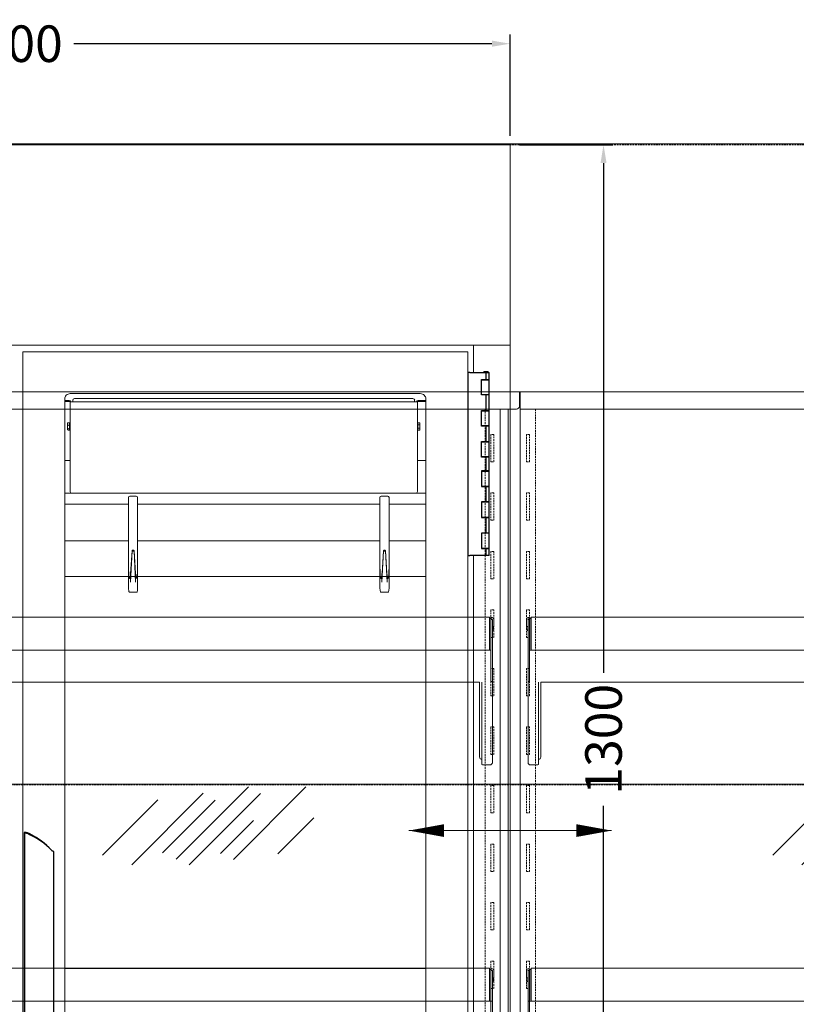
# Model space of a CAD drawing. Units: millimetres. Extents: x -22882 to 61345, y -33013 to 16854.
# Drawn here: x 9142 to 9992, y -19617 to -18540 of the extents above; entities that cross this region are included whole.
import ezdxf

# ---------------------------------------------------------------- set-up
doc = ezdxf.new("R2010")
doc.units = ezdxf.units.MM
doc.linetypes.add('VERDECKT', pattern=[9.525, 6.35, -3.175])
doc.layers.get('0').update_dxf_attribs({"linetype": 'CONTINUOUS'})
doc.layers.get('DEFPOINTS').update_dxf_attribs({"linetype": 'CONTINUOUS'})
for name, color, linetype, lineweight in [('A_BEMASSUNG', 1, 'CONTINUOUS', 13), ('A_GLAS', 4, 'CONTINUOUS', 20), ('A_TEXT', 7, 'CONTINUOUS', 20), ('A_Verdeckt_2', 5, 'VERDECKT', 0), ('A_VOLL', 3, 'CONTINUOUS', 18)]:
    doc.layers.add(name, color=color, linetype=linetype, lineweight=lineweight)
doc.styles.add('ARIAL', font='arial.ttf')
doc.dimstyles.new('STANDARD_Bemassung', dxfattribs={"dimtxt": 40, "dimasz": 20, "dimexe": 10, "dimexo": 10, "dimgap": 15, "dimtad": 0, "dimdec": 0, "dimdsep": 46, "dimtxsty": 'ARIAL', "dimcen": 0.09, "dimclrt": 7, "dimazin": 0, "dimtfac": 1, "dimtdec": 0, "dimtmove": 2, "dimatfit": 3, "dimfxl": 1, "dimtolj": 1, "dimtzin": 0, "dimarcsym": 0})

# ---------------------------------------------------------------- blocks, each defined once
blk = doc.blocks.new('*D196')
at = {"layer": 'A_BEMASSUNG', "color": 0, "lineweight": -2, "transparency": 16777216}
for p, q in [((9688.9, -18677), (9791, -18677)), ((9781, -18697), (9781, -19254.2)), ((9781, -19957), (9781, -19399.8)), ((9688.9, -19977), (9791, -19977))]:
    blk.add_line(p, q, dxfattribs=at)
at = {"layer": 'A_BEMASSUNG', "color": 0, "transparency": 16777216}
for points in [[(9777.7, -18697), (9784.3, -18697), (9781, -18677)], [(9777.7, -19957), (9784.3, -19957), (9781, -19977)]]:
    blk.add_solid(points, dxfattribs=at)
at = {"layer": 'DEFPOINTS', "color": 0, "transparency": 16777216}
for p in [(9678.9, -18677), (9781, -18677), (9678.9, -19977)]:
    blk.add_point(p, dxfattribs=at)
at = {"layer": 'A_BEMASSUNG', "color": 7, "transparency": 16777216, "insert": (9781, -19327), "char_height": 40, "attachment_point": 5, "rotation": 90, "style": 'ARIAL'}
blk.add_mtext('\\A1;1300', dxfattribs=at)
blk = doc.blocks.new('*U694')
at = {"layer": 'A_Verdeckt_2', "color": 31, "lineweight": 0, "ltscale": 0.3}
blk.add_line((750, 1300), (-750, 1300), dxfattribs=at)
at = {"layer": 'A_VOLL'}
for p, q in [((-750, 1030), (750, 1030)), ((10, 1014), (10, 1030)), ((11, 1030), (11, 73.4)), ((7, 1011), (-728.8, 1011)), ((-11, 1011), (-11, 79.2)), ((-2.3, 1011), (-2.3, 79.2)), ((11, 1011), (728.8, 1011))]:
    blk.add_line(p, q, dxfattribs=at)
blk.add_lwpolyline([(-750, 1030), (750, 1030), (750, 1301), (-750, 1301)], close=True, dxfattribs=at)
blk.add_arc((7, 1014), 3, 270, 0, dxfattribs=at)
blk = doc.blocks.new('F01_Ans_Lochleiste_Mitte_2024_V01')
at = {"layer": 'A_Verdeckt_2', "color": 142, "lineweight": 0, "ltscale": 0.3}
for p, q in [((619, 1011), (619, 79.2)), ((674, 1011), (674, 79.2)), ((625.5, 983.4), (625.5, 953.4)), ((628.5, 983.4), (625.5, 983.4)), ((628.5, 953.4), (628.5, 983.4)), ((664.5, 983.4), (664.5, 953.4)), ((667.5, 983.4), (664.5, 983.4)), ((667.5, 953.4), (667.5, 983.4)), ((625.5, 953.4), (628.5, 953.4)), ((664.5, 953.4), (667.5, 953.4)), ((625.5, 919.4), (625.5, 889.4)), ((628.5, 919.4), (625.5, 919.4)), ((628.5, 889.4), (628.5, 919.4)), ((664.5, 919.4), (664.5, 889.4)), ((667.5, 919.4), (664.5, 919.4)), ((667.5, 889.4), (667.5, 919.4)), ((625.5, 889.4), (628.5, 889.4)), ((664.5, 889.4), (667.5, 889.4)), ((625.5, 855.4), (625.5, 825.4)), ((628.5, 855.4), (625.5, 855.4)), ((628.5, 825.4), (628.5, 855.4)), ((664.5, 855.4), (664.5, 825.4)), ((667.5, 855.4), (664.5, 855.4)), ((667.5, 825.4), (667.5, 855.4)), ((625.5, 825.4), (628.5, 825.4)), ((664.5, 825.4), (667.5, 825.4)), ((625.5, 791.4), (625.5, 761.4)), ((628.5, 791.4), (625.5, 791.4)), ((628.5, 761.4), (628.5, 791.4)), ((664.5, 791.4), (664.5, 761.4)), ((667.5, 791.4), (664.5, 791.4)), ((667.5, 761.4), (667.5, 791.4)), ((625.5, 761.4), (628.5, 761.4)), ((664.5, 761.4), (667.5, 761.4)), ((625.5, 727.4), (625.5, 697.4)), ((628.5, 727.4), (625.5, 727.4)), ((628.5, 697.4), (628.5, 727.4)), ((664.5, 727.4), (664.5, 697.4)), ((667.5, 727.4), (664.5, 727.4)), ((667.5, 697.4), (667.5, 727.4)), ((625.5, 697.4), (628.5, 697.4)), ((664.5, 697.4), (667.5, 697.4)), ((625.5, 663.4), (625.5, 633.4)), ((628.5, 663.4), (625.5, 663.4)), ((628.5, 633.4), (628.5, 663.4)), ((664.5, 663.4), (664.5, 633.4)), ((667.5, 663.4), (664.5, 663.4)), ((667.5, 633.4), (667.5, 663.4)), ((625.5, 633.4), (628.5, 633.4)), ((664.5, 633.4), (667.5, 633.4)), ((625.5, 599.4), (625.5, 569.4)), ((628.5, 599.4), (625.5, 599.4)), ((628.5, 569.4), (628.5, 599.4)), ((664.5, 599.4), (664.5, 569.4)), ((667.5, 599.4), (664.5, 599.4)), ((667.5, 569.4), (667.5, 599.4)), ((625.5, 569.4), (628.5, 569.4)), ((664.5, 569.4), (667.5, 569.4)), ((628.5, 535.4), (625.5, 535.4)), ((625.5, 535.4), (625.5, 505.4)), ((628.5, 505.4), (628.5, 535.4)), ((667.5, 535.4), (664.5, 535.4)), ((664.5, 535.4), (664.5, 505.4)), ((667.5, 505.4), (667.5, 535.4)), ((625.5, 505.4), (628.5, 505.4)), ((664.5, 505.4), (667.5, 505.4)), ((628.5, 471.4), (625.5, 471.4)), ((625.5, 471.4), (625.5, 441.4)), ((628.5, 441.4), (628.5, 471.4)), ((667.5, 471.4), (664.5, 471.4)), ((664.5, 471.4), (664.5, 441.4)), ((667.5, 441.4), (667.5, 471.4)), ((625.5, 441.4), (628.5, 441.4)), ((664.5, 441.4), (667.5, 441.4)), ((628.5, 407.4), (625.5, 407.4)), ((625.5, 407.4), (625.5, 377.4)), ((628.5, 377.4), (628.5, 407.4)), ((667.5, 407.4), (664.5, 407.4)), ((664.5, 407.4), (664.5, 377.4)), ((667.5, 377.4), (667.5, 407.4)), ((625.5, 377.4), (628.5, 377.4)), ((664.5, 377.4), (667.5, 377.4)), ((625.5, 343.4), (625.5, 313.4)), ((628.5, 343.4), (625.5, 343.4)), ((628.5, 313.4), (628.5, 343.4)), ((664.5, 343.4), (664.5, 313.4)), ((667.5, 343.4), (664.5, 343.4)), ((667.5, 313.4), (667.5, 343.4)), ((625.5, 313.4), (628.5, 313.4)), ((664.5, 313.4), (667.5, 313.4)), ((625.5, 279.4), (625.5, 249.4)), ((628.5, 279.4), (625.5, 279.4)), ((628.5, 249.4), (628.5, 279.4)), ((664.5, 279.4), (664.5, 249.4)), ((667.5, 279.4), (664.5, 279.4)), ((667.5, 249.4), (667.5, 279.4)), ((625.5, 249.4), (628.5, 249.4)), ((664.5, 249.4), (667.5, 249.4)), ((625.5, 215.4), (625.5, 185.4)), ((628.5, 215.4), (625.5, 215.4)), ((628.5, 185.4), (628.5, 215.4)), ((664.5, 215.4), (664.5, 185.4)), ((667.5, 215.4), (664.5, 215.4)), ((667.5, 185.4), (667.5, 215.4)), ((625.5, 185.4), (628.5, 185.4)), ((664.5, 185.4), (667.5, 185.4)), ((625.5, 151.4), (625.5, 121.4)), ((628.5, 151.4), (625.5, 151.4)), ((628.5, 121.4), (628.5, 151.4)), ((664.5, 151.4), (664.5, 121.4)), ((667.5, 151.4), (664.5, 151.4)), ((667.5, 121.4), (667.5, 151.4)), ((625.5, 121.4), (628.5, 121.4)), ((664.5, 121.4), (667.5, 121.4))]:
    blk.add_line(p, q, dxfattribs=at)
blk = doc.blocks.new('*U139')
at = {"layer": 'A_GLAS'}
h = blk.add_hatch(dxfattribs=at)
h.set_pattern_fill('_USER', color=256, scale=30, angle=45, pattern_type=0)
h.set_pattern_definition([(45, (5396.793, -931.28), (-21.2132, 21.2132), [])])
h.paths.add_polyline_path([(-262.2, 601.6), (-423.9, 578), (-452, 508), (-296, 527.5)])
h = blk.add_hatch(dxfattribs=at)
h.set_pattern_fill('_USER', color=256, scale=30, angle=45, pattern_type=0)
h.set_pattern_definition([(45, (6129.793, -931.28), (-21.2132, 21.2132), [])])
h.paths.add_polyline_path([(470.8, 601.6), (309.1, 578), (281, 508), (437, 527.5)])
at = {"layer": 'A_TEXT'}
blk.add_line((110.9, 550.1), (-110.9, 550.1), dxfattribs=at)
for points in [[(-110.9, 550.1, 0, 14, 0), (-72.3, 550.1, 14, 14, 0)], [(110.9, 550.1, 0, 14, 0), (72.3, 550.1, 14, 14, 0)]]:
    blk.add_lwpolyline(points, format="xyseb", dxfattribs=at)
at = {"layer": 'A_VOLL', "linetype": 'Continuous'}
for p, q in [((-679.8, 783.5), (-22.8, 783.5)), ((-22.8, 783.5), (-22.8, 781)), ((-22.8, 781), (-22.8, 748.5)), ((-22.5, 781), (-22.5, 748.5)), ((-21, 781), (-21, 748.5)), ((-21, 781), (-19.5, 781)), ((-21, 747.5), (-21, 780)), ((-19.5, 778.2), (-19.5, 781)), ((-19.5, 744.7), (-19.5, 780)), ((-18, 778.2), (-18, 781)), ((-18, 778.2), (-18, 773.2)), ((18, 778.2), (18, 781)), ((18, 778.2), (18, 773.2)), ((19.5, 778.2), (19.5, 781)), ((21, 781), (19.5, 781)), ((19.5, 744.7), (19.5, 780)), ((21, 781), (21, 748.5)), ((21, 747.5), (21, 780)), ((22.5, 781), (22.5, 748.5)), ((22.8, 783.5), (22.8, 781)), ((679.8, 783.5), (22.8, 783.5)), ((22.8, 781), (22.8, 748.5)), ((-18, 773.2), (-19.5, 773.2)), ((-19.3, 769), (-18.8, 769)), ((-18.7, 769.1), (-18.2, 771.3)), ((-18.2, 771.3), (-18.2, 773.2)), ((-18.2, 771.3), (-18.2, 773.2)), ((18, 773.2), (19.5, 773.2)), ((18.2, 771.3), (18.2, 773.2)), ((18.2, 771.3), (18.2, 773.2)), ((18.7, 769.1), (18.2, 771.3)), ((19.4, 769), (18.8, 769)), ((-683, 747.5), (-23.5, 747.5)), ((-23.5, 747.5), (-21, 747.5)), ((-22.8, 748.5), (-22.8, 747.8)), ((-21, 747.5), (-21, 745)), ((-21, 745), (-21, 715)), ((-19.5, 744.7), (-19.5, 744.5)), ((-19.5, 744.5), (-19.5, 715.5)), ((19.5, 744.7), (19.5, 744.5)), ((19.5, 744.5), (19.5, 715.5)), ((23.5, 747.5), (21, 747.5)), ((21, 747.5), (21, 745)), ((21, 745), (21, 715)), ((22.8, 748.5), (22.8, 747.8)), ((683, 747.5), (23.5, 747.5)), ((-683, 712.5), (-33.5, 712.5)), ((-33.5, 712.5), (-33.5, 630.5)), ((-31, 712.5), (-31, 628.1)), ((-21, 715), (-21, 712.5)), ((-19.5, 713), (-21, 713)), ((-19.5, 715.5), (-19.5, 715.3)), ((-19.5, 714.5), (-19.5, 715.3)), ((-19.5, 714.5), (-19.5, 713)), ((-19.5, 713), (-19.5, 624.4)), ((19.5, 715.5), (19.5, 715.3)), ((19.5, 714.5), (19.5, 715.3)), ((19.5, 714.5), (19.5, 713)), ((19.5, 713), (21, 713)), ((19.5, 713), (19.5, 624.4)), ((21, 715), (21, 712.5)), ((31, 712.5), (31, 628.1)), ((33.5, 712.5), (33.5, 630.5)), ((683, 712.5), (33.5, 712.5)), ((-31, 628.1), (-31, 622.2)), ((31, 628.1), (31, 622.2)), ((-29.5, 621.9), (-22, 621.9)), ((-19.5, 624.2), (-19.5, 624.4)), ((-19.5, 624.2), (-19.5, 624.2)), ((-19.5, 624.2), (-19.5, 624)), ((-19.5, 624), (-19.5, 624)), ((19.5, 624.2), (19.5, 624.4)), ((19.5, 624.2), (19.5, 624.2)), ((19.5, 624.2), (19.5, 624)), ((19.5, 624), (19.5, 624)), ((29.5, 621.9), (22, 621.9)), ((-679.8, 399.5), (-22.8, 399.5)), ((-22.8, 399.5), (-22.8, 397)), ((22.8, 399.5), (22.8, 397)), ((679.8, 399.5), (22.8, 399.5)), ((-22.8, 397), (-22.8, 364.5)), ((-22.5, 397), (-22.5, 364.5)), ((-21, 397), (-21, 364.5)), ((-21, 397), (-19.5, 397)), ((-21, 363.5), (-21, 396)), ((-19.5, 394.2), (-19.5, 397)), ((-19.5, 360.7), (-19.5, 396)), ((-18, 389.2), (-19.5, 389.2)), ((-18.2, 387.3), (-18.2, 389.2)), ((-18.2, 387.3), (-18.2, 389.2)), ((-18, 394.2), (-18, 397)), ((-18, 394.2), (-18, 389.2)), ((18, 394.2), (18, 397)), ((18, 394.2), (18, 389.2)), ((18, 389.2), (19.5, 389.2)), ((18.2, 387.3), (18.2, 389.2)), ((18.2, 387.3), (18.2, 389.2)), ((19.5, 394.2), (19.5, 397)), ((21, 397), (19.5, 397)), ((19.5, 360.7), (19.5, 396)), ((21, 397), (21, 364.5)), ((21, 363.5), (21, 396)), ((22.5, 397), (22.5, 364.5)), ((22.8, 397), (22.8, 364.5)), ((-19.3, 385), (-18.8, 385)), ((-18.7, 385.1), (-18.2, 387.3)), ((18.7, 385.1), (18.2, 387.3)), ((19.4, 385), (18.8, 385)), ((-683, 363.5), (-19.5, 363.5)), ((-23.5, 363.5), (-21, 363.5)), ((-22.8, 364.5), (-22.8, 363.8)), ((-21, 363.5), (-21, 361)), ((-21, 361), (-21, 331)), ((-19.5, 360.7), (-19.5, 360.5)), ((-19.5, 360.5), (-19.5, 331.5)), ((683, 363.5), (19.5, 363.5)), ((19.5, 360.7), (19.5, 360.5)), ((19.5, 360.5), (19.5, 331.5)), ((23.5, 363.5), (21, 363.5)), ((21, 363.5), (21, 361)), ((21, 361), (21, 331)), ((22.8, 364.5), (22.8, 363.8))]:
    blk.add_line(p, q, dxfattribs=at)
at = {"layer": 'A_VOLL', "linetype": 'Continuous', "flags": 128}
for points in [[(-21, 712.7), (-20.6, 712.9), (-20.5, 713)], [(21, 712.7), (20.6, 712.9), (20.5, 713)]]:
    blk.add_lwpolyline(points, dxfattribs=at)
at = {"layer": 'A_VOLL', "linetype": 'Continuous'}
for centre, radius, start, end in [((-20.3, 781), 2.25, 0, 180), ((-20.3, 781), 0.75, 0, 180), ((20.3, 781), 2.25, 0, 180), ((20.3, 781), 0.75, 0, 180), ((-19.3, 769.1), 0.15, 180, 270), ((-18.8, 769.1), 0.15, 270, 348.607), ((-18.4, 771.3), 0.15, 348.607, 0), ((18.4, 771.3), 0.15, 180, 191.393), ((18.8, 769.1), 0.15, 191.393, 270), ((19.4, 769.1), 0.15, 270, 0), ((-23.5, 748.5), 1, 270, 0), ((-23.5, 748.5), 2.5, 336.4218, 0), ((23.5, 748.5), 2.5, 180, 203.5782), ((23.5, 748.5), 1, 180, 270), ((-31, 630.5), 2.47, 180.5502, 270.6793), ((31, 630.5), 2.47, 269.3207, 359.4498), ((-29.9, 624), 2.09, 236.9414, 279.8918), ((-22, 624.4), 2.47, 269.3919, 359.3787), ((22, 624.4), 2.47, 180.6213, 270.6081), ((29.9, 624), 2.09, 260.1082, 303.0586), ((-20.3, 397), 2.25, 0, 180), ((20.3, 397), 2.25, 0, 180), ((-20.3, 397), 0.75, 0, 180), ((20.3, 397), 0.75, 0, 180), ((-19.3, 385.1), 0.15, 180, 270), ((-18.8, 385.1), 0.15, 270, 348.607), ((-18.4, 387.3), 0.15, 348.607, 0), ((18.4, 387.3), 0.15, 180, 191.393), ((18.8, 385.1), 0.15, 191.393, 270), ((19.4, 385.1), 0.15, 270, 0), ((-23.5, 364.5), 1, 270, 0), ((-23.5, 364.5), 2.5, 336.4218, 0), ((23.5, 364.5), 2.5, 180, 203.5782), ((23.5, 364.5), 1, 180, 270)]:
    blk.add_arc(centre, radius, start, end, dxfattribs=at)
blk.add_blockref('F01_Ans_Lochleiste_Mitte_2024_V01', (-646.5, 0))
blk = doc.blocks.new('*U686')
at = {"layer": 'A_VOLL'}
for name in ['*U694', '*U139']:
    blk.add_blockref(name, (0, 0), dxfattribs=at)
blk = doc.blocks.new('*U655')
at = {"layer": 'A_GLAS'}
h = blk.add_hatch(dxfattribs=at)
h.set_pattern_fill('_USER', color=256, scale=30, angle=45, pattern_type=0)
h.set_pattern_definition([(45, (6011.26, -931.296), (-21.2132, 21.2132), [])])
h.paths.add_polyline_path([(352.3, 601.6), (190.6, 578), (162.5, 508), (318.5, 527.5)])
at = {"layer": 'A_VOLL'}
for p, q in [((62.7, 1020.5), (67.5, 1020.5)), ((62.7, 1019.5), (67.5, 1019.5)), ((448.5, 1019), (68.5, 1019)), ((68.5, 921), (68.5, 1019)), ((71.5, 1020.6), (71.5, 1019)), ((443.6, 1022.5), (73.4, 1022.5)), ((445.5, 1019), (445.5, 1020.6)), ((448.5, 921), (448.5, 1019)), ((449.5, 1020.5), (457.7, 1020.5)), ((449.5, 1019.5), (457.7, 1019.5)), ((65.9, 995.8), (65.7, 995.5)), ((65.7, 995.5), (65.7, 994.7)), ((66, 993.5), (65.7, 994.7)), ((65.7, 994.7), (65.7, 991.5)), ((66, 989.5), (65.7, 991.5)), ((65.7, 991.5), (65.7, 988.7)), ((68.1, 996), (66, 996)), ((68.1, 993.5), (66, 993.5)), ((68.1, 996), (68.1, 994.7)), ((68.5, 995.5), (68.1, 995.5)), ((68.1, 994.7), (68.1, 993.5)), ((68.1, 993.5), (68.1, 991.5)), ((68.1, 991.5), (68.1, 989.5)), ((448.9, 995.5), (448.5, 995.5)), ((448.9, 995), (448.9, 996)), ((448.9, 996), (451, 996)), ((448.9, 994), (448.9, 995)), ((448.9, 992), (448.9, 994)), ((448.9, 994), (451, 994)), ((448.9, 990), (448.9, 992)), ((451.3, 995.5), (451, 996)), ((451, 996), (451.3, 995)), ((451.3, 995), (451.3, 995.5)), ((451.3, 992), (451.3, 995)), ((451.3, 988.9), (451.3, 992)), ((65.7, 988.7), (65.7, 988.5)), ((65.7, 988.5), (65.9, 988.2)), ((68.1, 989.5), (66, 989.5)), ((68.1, 988), (66, 988)), ((68.1, 989.5), (68.1, 988.7)), ((68.1, 988.7), (68.1, 988)), ((68.1, 988.5), (68.5, 988.5)), ((448.5, 988.5), (448.9, 988.5)), ((448.9, 990), (451, 990)), ((448.9, 988.9), (448.9, 990)), ((448.9, 987.9), (448.9, 988.9)), ((448.9, 987.9), (451, 987.9)), ((451, 990), (451.3, 988.9)), ((451, 987.9), (451.3, 988.5)), ((451.3, 988.5), (451.3, 988.9)), ((62.7, 955), (68.5, 955)), ((448.5, 955), (457.7, 955)), ((62.7, 919), (70.5, 919)), ((446.5, 919), (70.5, 919)), ((446.5, 919), (70.5, 919)), ((134, 915.9), (141, 915.9)), ((409, 915.9), (416, 915.9)), ((446.5, 919), (457.7, 919)), ((62.7, 907), (132.5, 907)), ((132.5, 843.9), (132.5, 914.4)), ((142.5, 914.4), (142.5, 843.9)), ((142.5, 907), (407.5, 907)), ((407.5, 843.9), (407.5, 914.4)), ((417.5, 914.4), (417.5, 843.9)), ((417.5, 907), (457.7, 907)), ((132.5, 867), (62.7, 867)), ((407.5, 867), (142.5, 867)), ((457.7, 867), (417.5, 867)), ((134.7, 821.7), (136.5, 855.9)), ((136.5, 856.1), (134.8, 831.2)), ((136.5, 856.1), (136.5, 856)), ((138, 856.6), (137, 856.6)), ((137, 855.7), (137, 855.7)), ((137, 855.7), (138, 855.7)), ((138, 855.7), (138, 855.7)), ((140.2, 831.2), (138.5, 856.1)), ((138.5, 856), (138.5, 856.1)), ((138.5, 855.9), (140.3, 821.7)), ((409.7, 821.7), (411.5, 855.9)), ((411.5, 856.1), (409.8, 831.2)), ((411.5, 856.1), (411.5, 856)), ((413, 856.6), (412, 856.6)), ((412, 855.7), (412, 855.7)), ((412, 855.7), (413, 855.7)), ((413, 855.7), (413, 855.7)), ((415.2, 831.2), (413.5, 856.1)), ((413.5, 856), (413.5, 856.1)), ((413.5, 855.9), (415.3, 821.7)), ((132.5, 836.5), (132.5, 843.9)), ((142.5, 843.9), (142.5, 836.5)), ((407.5, 836.5), (407.5, 843.9)), ((417.5, 843.9), (417.5, 836.5)), ((132.5, 815), (132.5, 836.5)), ((134.8, 831.2), (134.8, 831.2)), ((140.2, 831.2), (140.2, 831.2)), ((142.5, 836.5), (142.5, 815)), ((407.5, 815), (407.5, 836.5)), ((409.8, 831.2), (409.8, 831.2)), ((415.2, 831.2), (415.2, 831.2)), ((417.5, 836.5), (417.5, 815)), ((62.7, 827.8), (457.7, 827.8)), ((132.5, 814.9), (132.5, 814.9)), ((134, 810.9), (141, 810.9)), ((142.5, 814.8), (142.5, 814.9)), ((407.5, 814.9), (407.5, 814.9)), ((409, 810.9), (416, 810.9)), ((417.5, 814.8), (417.5, 814.9))]:
    blk.add_line(p, q, dxfattribs=at)
at = {"layer": 'A_VOLL', "ltscale": 0.2}
for p, q in [((457.7, 399.4), (62.7, 399.4)), ((457.7, 363.4), (62.7, 363.4))]:
    blk.add_line(p, q, dxfattribs=at)
at = {"layer": 'A_VOLL', "flags": 128}
for points in [[(65.7, 994.7), (65.7, 994.8), (66, 996)], [(65.7, 991.5), (65.7, 991.7), (66, 993.5)], [(66, 996), (65.9, 995.8), (65.9, 995.7)], [(451.3, 995), (451.3, 994.9), (451, 994)], [(451, 994), (451.3, 992.4), (451.3, 992)], [(451.3, 992), (451.1, 990.3), (451, 990)], [(65.7, 988.7), (65.9, 989.4), (66, 989.5)], [(65.9, 988.2), (65.7, 988.6), (65.7, 988.7)], [(451.3, 988.9), (451.3, 988.9), (451, 987.9)]]:
    blk.add_lwpolyline(points, dxfattribs=at)
at = {"layer": 'A_VOLL'}
for points in [[(137, 855.7), (136.8, 855.7), (136.7, 855.8), (136.5, 855.8), (136.5, 855.9), (136.5, 855.9), (136.5, 855.9)], [(138.5, 855.9), (138.5, 855.9), (138.5, 855.9), (138.5, 855.8), (138.3, 855.8), (138.2, 855.7), (138, 855.7)], [(412, 855.7), (411.8, 855.7), (411.7, 855.8), (411.5, 855.8), (411.5, 855.9), (411.5, 855.9), (411.5, 855.9)], [(413.5, 855.9), (413.5, 855.9), (413.5, 855.9), (413.5, 855.8), (413.3, 855.8), (413.2, 855.7), (413, 855.7)], [(133.5, 825.8), (133.4, 826.4), (133.1, 827.7), (132.9, 829.5), (132.8, 831.8), (132.7, 832.9), (132.6, 833.9), (132.6, 835.1), (132.6, 835.6), (132.5, 836), (132.5, 836.2), (132.5, 836.5), (132.5, 836.5), (132.5, 836.5), (132.5, 836.5)], [(142.5, 836.5), (142.5, 836.5), (142.5, 836.5), (142.5, 836.5), (142.5, 836.3), (142.4, 835.4), (142.3, 832.1), (142.1, 829.8), (141.9, 827.9), (141.7, 826.7), (141.5, 825.8)], [(408.5, 825.8), (408.4, 826.4), (408.1, 827.7), (407.9, 829.5), (407.8, 831.8), (407.7, 832.9), (407.6, 833.9), (407.6, 835.1), (407.6, 835.6), (407.5, 836), (407.5, 836.2), (407.5, 836.5), (407.5, 836.5), (407.5, 836.5), (407.5, 836.5)], [(417.5, 836.5), (417.5, 836.5), (417.5, 836.5), (417.5, 836.5), (417.5, 836.3), (417.4, 835.4), (417.3, 832.1), (417.1, 829.8), (416.9, 827.9), (416.7, 826.7), (416.5, 825.8)], [(141, 825.8), (141, 825.8), (140.9, 825.9), (140.8, 826.3), (140.7, 826.8)], [(416, 825.8), (416, 825.8), (415.9, 825.9), (415.8, 826.3), (415.7, 826.8)], [(132.5, 815), (132.5, 815), (132.5, 814.9)], [(132.5, 814.9), (132.5, 814.8), (132.5, 814.6), (132.5, 814.3), (132.6, 813.8), (132.7, 813.1), (132.9, 812.3), (133, 811.6), (133.3, 811.2), (133.6, 810.9), (133.7, 810.9)], [(141.4, 811), (141.6, 811), (141.8, 811.3), (142, 811.6), (142.2, 812.3), (142.3, 813.2), (142.4, 813.9), (142.5, 814.5), (142.5, 814.8), (142.5, 814.8)], [(142.5, 814.9), (142.5, 814.9), (142.5, 815)], [(407.5, 815), (407.5, 815), (407.5, 814.9)], [(407.5, 814.9), (407.5, 814.8), (407.5, 814.6), (407.5, 814.3), (407.6, 813.8), (407.7, 813.1), (407.9, 812.3), (408, 811.6), (408.3, 811.2), (408.6, 810.9), (408.7, 810.9)], [(416.4, 811), (416.6, 811), (416.8, 811.3), (417, 811.6), (417.2, 812.3), (417.3, 813.2), (417.4, 813.9), (417.5, 814.5), (417.5, 814.8), (417.5, 814.8)], [(417.5, 814.9), (417.5, 814.9), (417.5, 815)]]:
    blk.add_lwpolyline(points, dxfattribs=at)
for centre, radius, start, end in [((67.5, 1018.5), 2, 14.4775, 90), ((67.5, 1018.5), 1, 0, 90), ((73.4, 1020.6), 1.93, 90.0168, 178.7479), ((443.6, 1020.6), 1.92, 0.9009, 90.3293), ((449.5, 1018.5), 2, 90, 165.5225), ((449.5, 1018.5), 1, 90, 180), ((70.5, 921), 2, 180, 270), ((134, 914.4), 1.5, 90, 180), ((141, 914.4), 1.5, 0, 90), ((409, 914.4), 1.5, 90, 180), ((416, 914.4), 1.5, 0, 90), ((446.5, 921), 2, 270, 360), ((137, 856.1), 0.509, 90.7267, 178.9965), ((138, 856.1), 0.501, 0.3154, 90.408), ((412, 856.1), 0.509, 90.7267, 178.9965), ((413, 856.1), 0.501, 0.3154, 90.408), ((133, 836.5), 0.483, 179.1926, 180.8074), ((142, 836.5), 0.483, 359.1926, 0.8074), ((408, 836.5), 0.483, 179.1926, 180.8074), ((417, 836.5), 0.483, 359.1926, 0.8074), ((134, 812.4), 1.5, 257.0614, 270), ((141, 812.4), 1.5, 270, 283.4496), ((142.4, 814.9), 0.136, 353.2553, 357.4787), ((409, 812.4), 1.5, 257.0614, 270), ((416, 812.4), 1.5, 270, 283.4496), ((417.4, 814.9), 0.136, 353.2553, 357.4787)]:
    blk.add_arc(centre, radius, start, end, dxfattribs=at)
for centre, start_param, end_param in [((133.8, 843.9), 3.198188, 3.957847), ((141.2, 843.9), 2.325338, 2.759213), ((408.8, 843.9), 3.198188, 3.957847), ((416.2, 843.9), 2.325338, 2.759213)]:
    blk.add_ellipse(centre, major_axis=(0, 18.5), ratio=0.072038, start_param=start_param, end_param=end_param, dxfattribs=at)
blk = doc.blocks.new('F02_110_V03_Korpus_Ans')
at = {"layer": 'A_VOLL'}
for p, q in [((1100, 1081), (0, 1081)), ((1060, 1051), (1060, 1081)), ((1060, 270), (1060, 851))]:
    blk.add_line(p, q, dxfattribs=at)
at = {"layer": 'A_VOLL', "linetype": 'Continuous', "lineweight": 25}
for p, q in [((1053.5, 1051), (1053.5, 851)), ((1056, 1051), (1053.5, 1051)), ((1056, 1051), (1073.5, 1051)), ((1071, 1051.5), (1071, 1051)), ((1076, 1051.5), (1071, 1051.5)), ((1071.5, 1052), (1075.5, 1052)), ((1073.5, 1051), (1073.5, 1043.5)), ((1073.5, 1051), (1077, 1051)), ((1076, 1051), (1076, 1051.5)), ((1077, 1043.5), (1077, 1051)), ((1068.5, 1026.5), (1068.5, 1043.5)), ((1068.5, 1043.5), (1073.5, 1043.5)), ((1068.8, 1043.2), (1068.5, 1043.2)), ((1068.8, 1043.2), (1070.5, 1043.2)), ((1070.5, 1043.2), (1077, 1043.2)), ((1071.5, 1043.5), (1071.5, 1043.2)), ((1073.5, 1043.5), (1077, 1043.5)), ((1075.5, 1043.2), (1075.5, 1043.5)), ((1077, 1026.7), (1077, 1043.2)), ((1068.8, 1026.7), (1068.5, 1026.7)), ((1073.5, 1026.5), (1068.5, 1026.5)), ((1070.5, 1026.7), (1068.8, 1026.7)), ((1077, 1026.7), (1070.5, 1026.7)), ((1071.5, 1026.7), (1071.5, 1026.5)), ((1073.5, 1026.5), (1073.5, 1009.5)), ((1077, 1026.5), (1073.5, 1026.5)), ((1075.5, 1026.5), (1075.5, 1026.7)), ((1077, 1009.5), (1077, 1026.5)), ((1068.5, 1009.5), (1073.5, 1009.5)), ((1068.5, 992.5), (1068.5, 1009.5)), ((1068.5, 1009.2), (1068.8, 1009.2)), ((1068.8, 1009.2), (1070.5, 1009.2)), ((1070.5, 1009.2), (1077, 1009.2)), ((1071.5, 1009.5), (1071.5, 1009.2)), ((1073.5, 1009.5), (1077, 1009.5)), ((1075.5, 1009.2), (1075.5, 1009.5)), ((1077, 992.7), (1077, 1009.2)), ((1068.8, 992.7), (1068.5, 992.7)), ((1073.5, 992.5), (1068.5, 992.5)), ((1070.5, 992.7), (1068.8, 992.7)), ((1077, 992.7), (1070.5, 992.7)), ((1071.5, 992.7), (1071.5, 992.5)), ((1073.5, 992.5), (1073.5, 975.5)), ((1077, 992.5), (1073.5, 992.5)), ((1075.5, 992.5), (1075.5, 992.7)), ((1077, 975.5), (1077, 992.5)), ((1068.5, 975.5), (1073.5, 975.5)), ((1068.5, 958.5), (1068.5, 975.5)), ((1068.5, 975.2), (1068.8, 975.2)), ((1068.8, 975.2), (1070.5, 975.2)), ((1070.5, 975.2), (1077, 975.2)), ((1071.5, 975.5), (1071.5, 975.2)), ((1073.5, 975.5), (1077, 975.5)), ((1075.5, 975.2), (1075.5, 975.5)), ((1077, 958.7), (1077, 975.2)), ((1068.8, 958.7), (1068.5, 958.7)), ((1073.5, 958.5), (1068.5, 958.5)), ((1070.5, 958.7), (1068.8, 958.7)), ((1077, 958.7), (1070.5, 958.7)), ((1071.5, 958.7), (1071.5, 958.5)), ((1073.5, 958.5), (1073.5, 943.5)), ((1077, 958.5), (1073.5, 958.5)), ((1075.5, 958.5), (1075.5, 958.7)), ((1077, 943.5), (1077, 958.5)), ((1073.5, 943.5), (1068.5, 943.5)), ((1068.5, 943.5), (1068.5, 926.5)), ((1068.5, 943.2), (1068.8, 943.2)), ((1068.8, 943.2), (1070.5, 943.2)), ((1070.5, 943.2), (1077, 943.2)), ((1071.5, 943.5), (1071.5, 943.2)), ((1077, 943.5), (1073.5, 943.5)), ((1075.5, 943.2), (1075.5, 943.5)), ((1077, 926.7), (1077, 943.2)), ((1068.5, 926.7), (1068.8, 926.7)), ((1068.5, 926.5), (1073.5, 926.5)), ((1068.8, 926.7), (1070.5, 926.7)), ((1070.5, 926.7), (1077, 926.7)), ((1071.5, 926.7), (1071.5, 926.5)), ((1073.5, 926.5), (1073.5, 909.5)), ((1073.5, 926.5), (1077, 926.5)), ((1075.5, 926.5), (1075.5, 926.7)), ((1077, 909.5), (1077, 926.5)), ((1073.5, 909.5), (1068.5, 909.5)), ((1068.5, 909.5), (1068.5, 892.5)), ((1068.8, 909.2), (1068.5, 909.2)), ((1070.5, 909.2), (1068.8, 909.2)), ((1077, 909.2), (1070.5, 909.2)), ((1071.5, 909.5), (1071.5, 909.2)), ((1077, 909.5), (1073.5, 909.5)), ((1075.5, 909.2), (1075.5, 909.5)), ((1077, 892.7), (1077, 909.2)), ((1068.5, 892.7), (1068.8, 892.7)), ((1068.5, 892.5), (1073.5, 892.5)), ((1068.8, 892.7), (1070.5, 892.7)), ((1070.5, 892.7), (1077, 892.7)), ((1071.5, 892.7), (1071.5, 892.5)), ((1073.5, 892.5), (1073.5, 875.5)), ((1073.5, 892.5), (1077, 892.5)), ((1075.5, 892.5), (1075.5, 892.7)), ((1077, 875.5), (1077, 892.5)), ((1073.5, 875.5), (1068.5, 875.5)), ((1068.5, 875.5), (1068.5, 858.5)), ((1068.8, 875.2), (1068.5, 875.2)), ((1070.5, 875.2), (1068.8, 875.2)), ((1077, 875.2), (1070.5, 875.2)), ((1071.5, 875.5), (1071.5, 875.2)), ((1077, 875.5), (1073.5, 875.5)), ((1075.5, 875.2), (1075.5, 875.5)), ((1077, 858.7), (1077, 875.2)), ((1053.5, 851), (1056, 851)), ((1073.5, 851), (1056, 851)), ((1068.5, 858.7), (1068.8, 858.7)), ((1068.5, 858.5), (1073.5, 858.5)), ((1070.5, 858.7), (1068.8, 858.7)), ((1077, 858.7), (1070.5, 858.7)), ((1071.5, 858.7), (1071.5, 858.5)), ((1073.5, 858.5), (1073.5, 851)), ((1073.5, 858.5), (1077, 858.5)), ((1077, 851), (1073.5, 851)), ((1075.5, 858.5), (1075.5, 858.7)), ((1077, 851), (1077, 858.5)), ((568.4, 548), (568.4, 148)), ((568.6, 548), (568.4, 548)), ((570.5, 548), (568.6, 548)), ((569.1, 547.7), (569, 547.7)), ((569, 148), (569, 547.7)), ((569.1, 547.7), (570.6, 547.7)), ((570.5, 547.7), (570.5, 548)), ((572, 547.7), (570.6, 547.7)), ((598.8, 527.9), (598.9, 527.9)), ((599.1, 527.6), (598.8, 527.9)), ((599.1, 527.6), (598.9, 527.9)), ((600.6, 527.4), (600.6, 168.3))]:
    blk.add_line(p, q, dxfattribs=at)
at = {"layer": 'A_VOLL'}
for points in [[(1100, 0), (0, 0), (0, 1300), (1100, 1300)], [(1053.5, 47.1), (566.8, 47.1), (566.8, 1073.8), (1053.5, 1073.8)]]:
    blk.add_lwpolyline(points, close=True, dxfattribs=at)
blk.add_lwpolyline([(1007.7, 1022), (1007.7, 99, -0.414214), (1001.7, 93), (618.7, 93, -0.414214), (612.7, 99), (612.7, 1022, -0.414214), (618.7, 1028), (1001.7, 1028, -0.414214), (1007.7, 1022, -1)], format="xyb", dxfattribs=at)
at = {"layer": 'A_VOLL', "linetype": 'Continuous', "lineweight": 25, "flags": 128}
for points in [[(598.8, 527.9), (595.7, 531.1), (592.8, 533.8), (589.8, 536.2), (585, 539.6), (580.3, 542.5), (576.1, 544.8), (574.3, 545.6), (572.7, 546.4), (571.3, 547), (570.3, 547.4), (569.5, 547.6), (569.1, 547.7)], [(598.9, 527.9), (595.8, 531.1), (593.1, 533.8), (590.3, 536.2), (585.7, 539.6), (581.3, 542.5), (577.3, 544.8), (574, 546.4), (572.7, 547), (571.7, 547.4), (571, 547.6), (570.6, 547.7)], [(599.1, 527.6), (599.1, 527.6)], [(600.6, 527.4), (600.6, 527.4), (600.5, 527.4), (600.3, 527.4), (599.9, 527.5), (599.4, 527.6), (599.1, 527.6)]]:
    blk.add_lwpolyline(points, dxfattribs=at)
at = {"layer": 'A_VOLL', "linetype": 'Continuous', "lineweight": 25}
for centre, radius, start, end in [((1071.5, 1051.5), 0.5, 90, 180), ((1075.5, 1051.5), 0.5, 0, 90), ((530.8, 462.2), 94.9, 50.3145, 64.2752)]:
    blk.add_arc(centre, radius, start, end, dxfattribs=at)
blk = doc.blocks.new('*D208')
at = {"layer": 'A_BEMASSUNG', "color": 0, "lineweight": -2, "transparency": 16777216}
for p, q in [((8578.9, -18667), (8578.9, -18556.4)), ((9678.9, -18667), (9678.9, -18556.4)), ((8598.9, -18566.4), (9056.2, -18566.4)), ((9658.9, -18566.4), (9201.7, -18566.4))]:
    blk.add_line(p, q, dxfattribs=at)
at = {"layer": 'A_BEMASSUNG', "color": 0, "transparency": 16777216}
for points in [[(8598.9, -18563), (8598.9, -18569.7), (8578.9, -18566.4)], [(9658.9, -18563), (9658.9, -18569.7), (9678.9, -18566.4)]]:
    blk.add_solid(points, dxfattribs=at)
at = {"layer": 'DEFPOINTS', "color": 0, "transparency": 16777216}
for p in [(9678.9, -18566.4), (8578.9, -18677), (9678.9, -18677)]:
    blk.add_point(p, dxfattribs=at)
at = {"layer": 'A_BEMASSUNG', "color": 7, "transparency": 16777216, "insert": (9128.9, -18566.4), "char_height": 40, "attachment_point": 5, "style": 'ARIAL'}
blk.add_mtext('\\A1;1100', dxfattribs=at)
blk = doc.blocks.new('*U696')
at = {"layer": 'A_Verdeckt_2', "color": 31, "lineweight": 0, "ltscale": 0.3}
blk.add_line((750, 1300), (-750, 1300), dxfattribs=at)
at = {"layer": 'A_VOLL'}
blk.add_lwpolyline([(-750, 1030), (750, 1030), (750, 1301), (-750, 1301)], close=True, dxfattribs=at)

msp = doc.modelspace()

# ---------------------------------------------------------------- block references
for name, p in [('F02_110_V03_Korpus_Ans', (8578.9, -19977)), ('*U696', (9678.9, -20677))]:
    msp.add_blockref(name, p)
at = {"layer": 'A_VOLL'}
for name, p in [('*U686', (9678.9, -19977)), ('*U655', (9128.9, -19977))]:
    msp.add_blockref(name, p, dxfattribs=at)

# ---------------------------------------------------------------- dimensions: what is measured, and where the dimension line sits
at = {"layer": 'A_BEMASSUNG'}
dim = msp.add_linear_dim(base=(9678.9, -18566.4), p1=(8578.9, -18677), p2=(9678.9, -18677), dimstyle='STANDARD_Bemassung', dxfattribs=at)
dim.commit()
dim.dimension.update_dxf_attribs({"geometry": '*D208', "text_midpoint": (9128.9, -18566.4)})
dim = msp.add_linear_dim(base=(9781, -18677), p1=(9678.9, -19977), p2=(9678.9, -18677), angle=90, dimstyle='STANDARD_Bemassung', dxfattribs=at)
dim.commit()
dim.dimension.update_dxf_attribs({"geometry": '*D196', "text_midpoint": (9781, -19327)})

doc.saveas('drawing.dxf')
